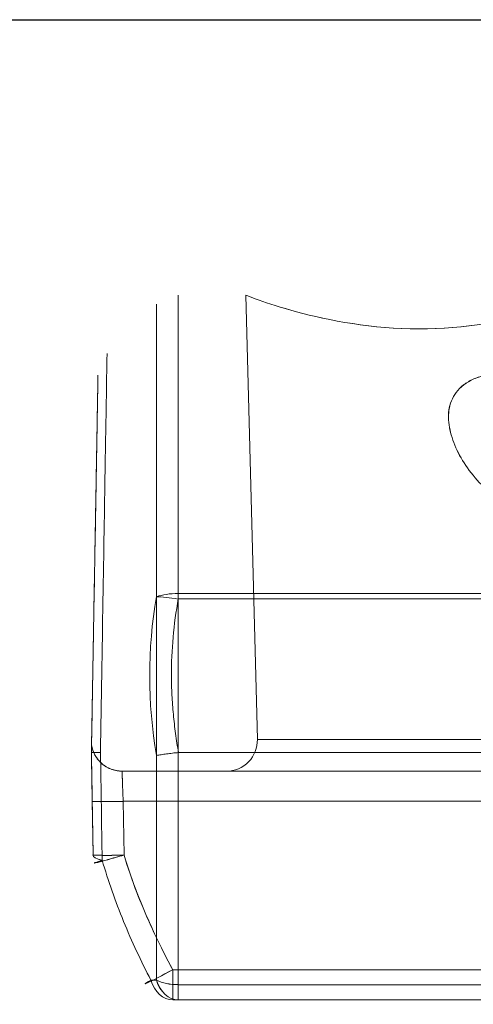
# Model space of a CAD drawing. Units: millimetres. Extents: x 225698 to 250609, y -125320 to -119599.
# Drawn here: x 246197 to 246204, y -123782 to -123766 of the extents above; entities that cross this region are included whole.
import ezdxf
from ezdxf.xclip import XClip

# ---------------------------------------------------------------- set-up
doc = ezdxf.new("R2010")
doc.units = ezdxf.units.MM
doc.header["$XCLIPFRAME"] = 2
doc.linetypes.add('ACAD_ISO03W100', pattern=[30, 12, -18])
for name, color, linetype, lineweight in [('11轮廓线', 7, 'Continuous', 25), ('12虚线', 54, 'ACAD_ISO03W100', 9), ('33内框线', 33, 'Continuous', 15), ('55蓝线', 5, 'Continuous', 25)]:
    doc.layers.add(name, color=color, linetype=linetype, lineweight=lineweight)

# ---------------------------------------------------------------- blocks, each defined once
blk = doc.blocks.new('fdgf')
at = {"layer": '55蓝线'}
blk.add_lwpolyline([(22561185.554, -1290314.608), (22561144.554, -1290314.608), (22561144.554, -1292704.608), (22557477.554, -1292704.608), (22557477.554, -1292164.608), (22556820.554, -1292164.608), (22556820.554, -1291594.608), (22556582.554, -1291594.608), (22556582.554, -1292209.608), (22554508.554, -1292209.608), (22554508.554, -1291499.608), (22554234.554, -1291499.608)], dxfattribs=at)
blk = doc.blocks.new('123')
at = {"layer": '12虚线', "linetype": 'Continuous', "lineweight": 18, "extrusion": (1, -1.83697e-16, 0)}
for p, q in [((7436.514, 15367.741, 74.342), (7448.09, 15367.741, 74.342)), ((7448.09, 15367.741, 62.658), (7436.514, 15367.741, 62.658)), ((7436.514, 15367.741, 42.342), (7448.09, 15367.741, 42.342)), ((7448.09, 15367.741, 30.658), (7436.514, 15367.741, 30.658)), ((7448.567, 15367.741, 74.446), (7436.604, 15367.741, 74.446)), ((7436.604, 15367.741, 62.554), (7448.567, 15367.741, 62.554)), ((7448.567, 15367.741, 42.446), (7436.604, 15367.741, 42.446)), ((7436.604, 15367.741, 30.554), (7450.057, 15367.741, 30.554)), ((7436.604, 15367.495, 30.123), (7450.488, 15367.495, 30.123)), ((7448.567, 15367.495, 42.877), (7436.604, 15367.495, 42.877)), ((7448.567, 15367.495, 74.877), (7436.604, 15367.495, 74.877)), ((7436.604, 15367.495, 62.123), (7448.567, 15367.495, 62.123)), ((7448.09, 15367.254, 31.158), (7436.514, 15367.254, 31.158)), ((7436.514, 15367.254, 41.842), (7448.09, 15367.254, 41.842)), ((7448.09, 15367.254, 63.158), (7436.514, 15367.254, 63.158)), ((7436.514, 15367.254, 73.842), (7448.09, 15367.254, 73.842)), ((7435.726, 15365.398, 31.207), (7435.711, 15364.528, 31.229)), ((7435.726, 15365.398, 63.207), (7435.711, 15364.528, 63.229)), ((7435.726, 15365.398, 73.793), (7435.711, 15364.528, 73.771)), ((7435.726, 15365.398, 41.793), (7435.711, 15364.528, 41.771)), ((7435.226, 15365.394, 30.707), (7435.211, 15364.524, 30.73)), ((7435.226, 15365.394, 62.707), (7435.211, 15364.524, 62.73)), ((7435.226, 15365.393, 74.293), (7435.211, 15364.524, 74.27)), ((7435.226, 15365.393, 42.293), (7435.211, 15364.524, 42.27)), ((7435.711, 15364.528, 31.229), (7448.018, 15364.528, 31.229)), ((7448.018, 15364.528, 73.771), (7435.711, 15364.528, 73.771)), ((7435.711, 15364.528, 63.229), (7448.018, 15364.528, 63.229)), ((7448.018, 15364.528, 41.771), (7435.711, 15364.528, 41.771)), ((7435.694, 15364.041, 41.271), (7435.694, 15364.041, 31.729)), ((7435.694, 15364.041, 31.729), (7448.018, 15364.041, 31.729)), ((7448.018, 15364.041, 41.271), (7435.694, 15364.041, 41.271)), ((7435.694, 15364.041, 73.271), (7435.694, 15364.041, 63.729)), ((7435.694, 15364.041, 63.729), (7448.018, 15364.041, 63.729)), ((7448.018, 15364.041, 73.271), (7435.694, 15364.041, 73.271)), ((7435.197, 15363.741, 30.507), (7435.197, 15363.741, 31.141)), ((7435.197, 15363.741, 41.859), (7435.197, 15363.741, 42.493)), ((7435.197, 15363.741, 62.507), (7435.197, 15363.741, 63.141)), ((7435.197, 15363.741, 73.859), (7435.197, 15363.741, 74.493)), ((7436.608, 15363.741, 29.1), (7450.649, 15363.741, 29.1)), ((7435.199, 15363.616, 31.729), (7435.199, 15363.616, 41.271)), ((7435.199, 15363.616, 63.729), (7435.199, 15363.616, 73.271)), ((7437.884, 15363.528, 36.5), (7437.696, 15356.341, 36.5)), ((7437.884, 15363.528, 68.5), (7437.696, 15356.341, 68.5)), ((7436.604, 15361.254, 29.539), (7448.542, 15361.254, 29.539)), ((7436.604, 15361.167, 29.562), (7448.545, 15361.167, 29.562))]:
    blk.add_line(p, q, dxfattribs=at)
at = {"layer": '12虚线', "linetype": 'Continuous', "lineweight": 18, "extrusion": (-0.651089, -2.93801e-15, 0.759001)}
blk.add_arc((-15367.241, 5664.287, -4818.562), 0.5, 180, 248.6899, dxfattribs=at)
at = {"layer": '12虚线', "linetype": 'Continuous', "lineweight": 18, "extrusion": (-0.651089, 1.54962e-14, -0.759002)}
blk.add_arc((-15367.241, -5616.758, -4873.969), 0.5, 111.31, 180, dxfattribs=at)
at = {"layer": '12虚线', "linetype": 'Continuous', "lineweight": 18, "extrusion": (-0.651089, -2.91625e-14, -0.759002)}
blk.add_arc((-15367.241, -5595.923, -4898.257), 0.5, 111.31, 180, dxfattribs=at)
at = {"layer": '12虚线', "linetype": 'Continuous', "lineweight": 18, "extrusion": (-0.651089, 4.63088e-15, 0.759001)}
blk.add_arc((-15367.241, 5685.121, -4794.274), 0.5, 180, 248.6899, dxfattribs=at)
at = {"layer": '12虚线', "linetype": 'Continuous', "lineweight": 18, "extrusion": (0.652823, -4.98857e-14, -0.75751)}
blk.add_arc((15367.241, 5653.25, 4831.643), 0.5, 291.019, 0, dxfattribs=at)
at = {"layer": '12虚线', "linetype": 'Continuous', "lineweight": 18, "extrusion": (0.652823, 1.59059e-07, 0.75751)}
blk.add_arc((15367.24, -5605.598, 4886.943), 0.5, 360, 68.981, dxfattribs=at)
at = {"layer": '12虚线', "linetype": 'Continuous', "lineweight": 18, "extrusion": (0.652823, 1.61298e-07, 0.75751)}
blk.add_arc((15367.24, -5584.708, 4911.183), 0.5, 360, 68.981, dxfattribs=at)
at = {"layer": '12虚线', "linetype": 'Continuous', "lineweight": 18, "extrusion": (0.652823, 1.66444e-14, -0.75751)}
blk.add_arc((15367.241, 5674.141, 4807.403), 0.5, 291.019, 0, dxfattribs=at)
at = {"layer": '12虚线', "linetype": 'Continuous', "lineweight": 18, "extrusion": (1, -1.83697e-16, 0)}
for centre, radius, start, end in [((15367.241, 30.658, 7436.514), 0.5, 360, 88.5), ((15367.241, 62.658, 7436.514), 0.5, 360, 88.5), ((15363.741, 36.5, 7436.604), 7.4, 59.5194, 249.6431), ((15363.741, 36.5, 7436.604), 7.4, 270, 300.4806), ((15363.741, 68.5, 7436.604), 7.4, 59.5194, 300.4806)]:
    blk.add_arc(centre, radius, start, end, dxfattribs=at)
at = {"layer": '12虚线', "linetype": 'Continuous', "lineweight": 18, "extrusion": (-1, 1.83697e-16, 0)}
for centre, radius, start, end in [((-15367.241, 42.342, -7436.514), 0.5, 180, 268.5), ((-15367.241, 74.342, -7436.514), 0.5, 180, 268.5), ((-15367.241, 30.554, -7436.604), 0.5, 180, 239.5194), ((-15367.241, 42.446, -7436.604), 0.5, 120.4806, 180), ((-15367.241, 74.446, -7436.604), 0.5, 120.4806, 180), ((-15367.241, 62.554, -7436.604), 0.5, 180, 239.5194), ((-15363.741, 36.5, -7436.251), 7.254, 290.3597, 120.4806), ((-15363.741, 36.5, -7436.251), 7.254, 239.5194, 269.6431), ((-15363.741, 68.5, -7436.251), 7.254, 239.5194, 120.4806), ((-15361.341, 30.031, -7436.604), 0.5, 280, 290.3569)]:
    blk.add_arc(centre, radius, start, end, dxfattribs=at)
at = {"layer": '12虚线', "linetype": 'Continuous', "lineweight": 18, "extrusion": (-0.472571, -0.880991, 0.02307)}
for centre in [(-710.804, 424.152, -17051.969), (-710.804, 456.144, -17051.231)]:
    blk.add_arc(centre, 0.5, 90.7086, 217.3539, dxfattribs=at)
at = {"layer": '12虚线', "linetype": 'Continuous', "lineweight": 18, "extrusion": (-0.472571, -0.880991, -0.02307)}
for centre in [(-710.804, -351.172, -17053.653), (-710.805, -319.18, -17054.391)]:
    blk.add_arc(centre, 0.5, 142.6461, 269.2913, dxfattribs=at)
at = {"layer": '12虚线', "linetype": 'Continuous', "lineweight": 18, "extrusion": (2.74143e-14, 0.861801, -0.507246)}
for centre in [(-7436.604, 7831.558, 13221.974), (-7436.604, 7859.136, 13205.743)]:
    blk.add_arc(centre, 0.5, 44.9999, 90, dxfattribs=at)
at = {"layer": '12虚线', "linetype": 'Continuous', "lineweight": 18, "extrusion": (1.58508e-16, 0.861801, 0.507246)}
for centre in [(-7436.604, -7768.645, 13259.004), (-7436.604, -7741.068, 13275.236)]:
    blk.add_arc(centre, 0.5, 269.9999, 314.9999, dxfattribs=at)
at = {"layer": '12虚线', "linetype": 'Continuous', "lineweight": 18, "extrusion": (0.016868, 0.96639, -0.256527)}
for centre in [(-7166.431, 4046.138, 14955.32), (-7166.431, 4015.209, 14963.529)]:
    blk.add_arc(centre, 0.5, 0.0064, 44.7357, dxfattribs=at)
at = {"layer": '12虚线', "linetype": 'Continuous', "lineweight": 18, "extrusion": (0.016868, 0.96639, 0.256527)}
for centre in [(-7166.431, -3913.71, 14990.468), (-7166.431, -3944.639, 14982.259)]:
    blk.add_arc(centre, 0.5, 315.2647, 359.9709, dxfattribs=at)
at = {"layer": '12虚线', "linetype": 'Continuous', "lineweight": 18, "extrusion": (0.017446, 0.999505, -0.026173)}
for centre in [(-7166.431, 436.189, 15486.704), (-7166.431, 468.178, 15485.867)]:
    blk.add_arc(centre, 0.5, 0.0001, 89.9738, dxfattribs=at)
at = {"layer": '12虚线', "linetype": 'Continuous', "lineweight": 18, "extrusion": (0.017446, 0.999505, 0.026173)}
for centre in [(-7166.431, -331.225, 15489.452), (-7166.431, -363.214, 15488.615)]:
    blk.add_arc(centre, 0.5, 270.0262, 359.9997, dxfattribs=at)
at = {"layer": '12虚线', "linetype": 'Continuous', "lineweight": 18, "extrusion": (-0.017446, -0.999505, 0.026173)}
for centre in [(7166.431, 436.188, -15485.835), (7166.431, 468.178, -15484.997)]:
    blk.add_arc(centre, 0.5, 90.0262, 180.0001, dxfattribs=at)
at = {"layer": '12虚线', "linetype": 'Continuous', "lineweight": 18, "extrusion": (-0.017446, -0.999505, -0.026174)}
for centre in [(7166.431, -331.237, -15488.583), (7166.431, -363.226, -15487.745)]:
    blk.add_arc(centre, 0.5, 179.9999, 269.9738, dxfattribs=at)
at = {"layer": '12虚线', "linetype": 'Continuous', "lineweight": 18, "extrusion": (0, 0, -1)}
for centre in [(-7435.694, 15363.541, -73.271), (-7435.694, 15363.541, -41.271)]:
    blk.add_arc(centre, 0.5, 8.5855, 90, dxfattribs=at)
at = {"layer": '12虚线', "linetype": 'Continuous', "lineweight": 18, "extrusion": (2.17266e-09, 1.46493e-17, -1)}
for centre in [(-7437.384, 15363.541, -36.5), (-7437.384, 15363.541, -68.5)]:
    blk.add_arc(centre, 0.5, 90, 181.5, dxfattribs=at)
at = {"layer": '12虚线', "linetype": 'Continuous', "lineweight": 18, "extrusion": (1.83697e-16, 1, 0)}
for centre, radius, start, end in [((-7440.497, 36.5, 15364.041), 3.113, 180, 0), ((-7440.497, 36.5, 15364.041), 3.113, 0, 180), ((-7440.497, 68.5, 15364.041), 3.113, 180, 0), ((-7440.497, 68.5, 15364.041), 3.113, 0, 180), ((-7440.497, 36.5, 15363.528), 2.613, 0, 180), ((-7440.497, 36.5, 15363.528), 2.613, 180, 0), ((-7440.497, 68.5, 15363.528), 2.613, 0, 180), ((-7440.497, 68.5, 15363.528), 2.613, 180, 0)]:
    blk.add_arc(centre, radius, start, end, dxfattribs=at)
at = {"layer": '12虚线', "linetype": 'Continuous', "lineweight": 18, "extrusion": (0.176935, -0.969274, 0.170888)}
blk.add_arc((10074.246, 2383.782, -13568.417), 0.5, 222.2768, 268.211, dxfattribs=at)
at = {"layer": '12虚线', "linetype": 'Continuous', "lineweight": 18, "extrusion": (1.72256e-16, 0.937544, -0.347868)}
blk.add_arc((-7436.604, 5371.867, 14391.482), 0.5, 269.9999, 314.9999, dxfattribs=at)
at = {"layer": '12虚线', "linetype": 'Continuous', "lineweight": 18}
for points in [[(7436.604, 15367.741, 74.446), (7436.589, 15367.741, 74.429), (7436.559, 15367.741, 74.394), (7436.529, 15367.741, 74.359), (7436.514, 15367.741, 74.342)], [(7436.604, 15367.741, 42.446), (7436.589, 15367.741, 42.429), (7436.559, 15367.741, 42.394), (7436.529, 15367.741, 42.359), (7436.514, 15367.741, 42.342)], [(7436.604, 15367.741, 30.554), (7436.589, 15367.741, 30.571), (7436.559, 15367.741, 30.606), (7436.529, 15367.741, 30.641), (7436.514, 15367.741, 30.658)], [(7436.604, 15367.741, 62.554), (7436.589, 15367.741, 62.571), (7436.559, 15367.741, 62.606), (7436.529, 15367.741, 62.641), (7436.514, 15367.741, 62.658)], [(7436.161, 15367.423, 30.355), (7436.08, 15367.268, 30.355), (7435.926, 15366.954, 30.357), (7435.714, 15366.473, 30.359), (7435.526, 15365.983, 30.362), (7435.42, 15365.65, 30.365), (7435.372, 15365.481, 30.367)], [(7436.161, 15367.423, 62.355), (7436.08, 15367.268, 62.355), (7435.926, 15366.954, 62.357), (7435.714, 15366.473, 62.359), (7435.526, 15365.983, 62.362), (7435.42, 15365.65, 62.365), (7435.372, 15365.481, 62.367)], [(7436.161, 15367.423, 74.645), (7436.08, 15367.268, 74.645), (7435.926, 15366.954, 74.643), (7435.714, 15366.473, 74.641), (7435.526, 15365.983, 74.638), (7435.42, 15365.649, 74.635), (7435.372, 15365.481, 74.633)], [(7436.161, 15367.423, 42.645), (7436.08, 15367.268, 42.645), (7435.926, 15366.954, 42.643), (7435.714, 15366.473, 42.641), (7435.526, 15365.983, 42.638), (7435.42, 15365.649, 42.635), (7435.372, 15365.481, 42.633)], [(7436.251, 15367.421, 30.249), (7436.236, 15367.421, 30.267), (7436.206, 15367.422, 30.302), (7436.176, 15367.423, 30.337), (7436.161, 15367.423, 30.355)], [(7436.251, 15367.421, 42.751), (7436.236, 15367.421, 42.733), (7436.206, 15367.422, 42.698), (7436.176, 15367.423, 42.663), (7436.161, 15367.423, 42.645)], [(7436.251, 15367.421, 62.249), (7436.236, 15367.421, 62.267), (7436.205, 15367.422, 62.302), (7436.176, 15367.423, 62.337), (7436.161, 15367.423, 62.355)], [(7436.514, 15367.254, 31.158), (7436.408, 15367.056, 31.163), (7436.205, 15366.656, 31.174), (7435.927, 15366.011, 31.191), (7435.786, 15365.601, 31.201), (7435.726, 15365.398, 31.207)], [(7436.514, 15367.254, 63.158), (7436.408, 15367.057, 63.163), (7436.205, 15366.656, 63.174), (7435.927, 15366.01, 63.191), (7435.786, 15365.601, 63.201), (7435.726, 15365.398, 63.207)], [(7436.514, 15367.254, 73.842), (7436.415, 15367.069, 73.837), (7436.22, 15366.687, 73.827), (7435.935, 15366.032, 73.81), (7435.789, 15365.61, 73.799), (7435.726, 15365.398, 73.793)], [(7436.514, 15367.254, 41.842), (7436.415, 15367.069, 41.837), (7436.22, 15366.686, 41.827), (7435.935, 15366.032, 41.81), (7435.789, 15365.61, 41.799), (7435.726, 15365.398, 41.793)], [(7435.726, 15365.398, 31.207), (7435.633, 15365.425, 31.206), (7435.45, 15365.478, 31.144), (7435.26, 15365.528, 30.917), (7435.229, 15365.53, 30.618), (7435.31, 15365.502, 30.438), (7435.372, 15365.481, 30.367)], [(7435.726, 15365.398, 63.207), (7435.633, 15365.425, 63.206), (7435.45, 15365.478, 63.144), (7435.26, 15365.528, 62.917), (7435.229, 15365.53, 62.618), (7435.31, 15365.502, 62.438), (7435.372, 15365.481, 62.367)], [(7435.372, 15365.481, 74.633), (7435.363, 15364.915, 74.784), (7435.353, 15364.327, 74.856), (7435.344, 15363.741, 74.847)], [(7435.344, 15363.741, 62.153), (7435.353, 15364.327, 62.144), (7435.363, 15364.915, 62.216), (7435.372, 15365.481, 62.367)], [(7435.372, 15365.481, 42.633), (7435.363, 15364.915, 42.784), (7435.353, 15364.327, 42.856), (7435.344, 15363.741, 42.847)], [(7435.344, 15363.741, 30.153), (7435.353, 15364.327, 30.144), (7435.363, 15364.915, 30.216), (7435.372, 15365.481, 30.367)], [(7435.197, 15363.741, 30.507), (7435.202, 15364.012, 30.502), (7435.211, 15364.559, 30.528), (7435.221, 15365.113, 30.632), (7435.226, 15365.394, 30.707)], [(7435.197, 15363.741, 62.507), (7435.202, 15364.012, 62.502), (7435.211, 15364.559, 62.528), (7435.221, 15365.113, 62.632), (7435.226, 15365.394, 62.707)], [(7435.226, 15365.393, 42.293), (7435.222, 15365.136, 42.362), (7435.212, 15364.605, 42.466), (7435.202, 15364.035, 42.498), (7435.197, 15363.741, 42.493)], [(7435.226, 15365.393, 74.293), (7435.222, 15365.136, 74.362), (7435.212, 15364.605, 74.466), (7435.202, 15364.035, 74.498), (7435.197, 15363.741, 74.493)], [(7435.211, 15364.524, 30.73), (7435.21, 15364.448, 30.732), (7435.207, 15364.295, 30.753), (7435.203, 15364.08, 30.836), (7435.2, 15363.89, 30.966), (7435.198, 15363.786, 31.079), (7435.197, 15363.741, 31.141)], [(7435.211, 15364.524, 62.73), (7435.21, 15364.448, 62.732), (7435.207, 15364.295, 62.753), (7435.203, 15364.08, 62.836), (7435.2, 15363.89, 62.966), (7435.198, 15363.786, 63.079), (7435.197, 15363.741, 63.141)], [(7435.211, 15364.524, 74.27), (7435.21, 15364.446, 74.268), (7435.207, 15364.296, 74.247), (7435.203, 15364.08, 74.163), (7435.2, 15363.89, 74.033), (7435.198, 15363.787, 73.921), (7435.197, 15363.741, 73.859)], [(7435.211, 15364.524, 42.27), (7435.21, 15364.446, 42.268), (7435.207, 15364.296, 42.247), (7435.203, 15364.08, 42.163), (7435.2, 15363.89, 42.033), (7435.198, 15363.787, 41.921), (7435.197, 15363.741, 41.859)], [(7435.711, 15364.528, 31.229), (7435.706, 15364.399, 31.233), (7435.697, 15364.146, 31.344), (7435.694, 15364.041, 31.601), (7435.694, 15364.041, 31.729)], [(7435.711, 15364.528, 63.229), (7435.706, 15364.399, 63.233), (7435.697, 15364.146, 63.344), (7435.694, 15364.041, 63.601), (7435.694, 15364.041, 63.729)], [(7435.711, 15364.528, 73.771), (7435.709, 15364.464, 73.769), (7435.704, 15364.336, 73.74), (7435.698, 15364.174, 73.629), (7435.695, 15364.067, 73.464), (7435.694, 15364.041, 73.335), (7435.694, 15364.041, 73.271)], [(7435.711, 15364.528, 41.771), (7435.709, 15364.464, 41.769), (7435.704, 15364.336, 41.74), (7435.698, 15364.174, 41.629), (7435.695, 15364.067, 41.464), (7435.694, 15364.041, 41.335), (7435.694, 15364.041, 41.271)], [(7435.694, 15364.041, 31.729), (7435.641, 15364.041, 31.729), (7435.527, 15364.022, 31.729), (7435.365, 15363.934, 31.729), (7435.244, 15363.785, 31.729), (7435.208, 15363.671, 31.729), (7435.199, 15363.616, 31.729)], [(7435.694, 15364.041, 63.729), (7435.641, 15364.041, 63.729), (7435.527, 15364.022, 63.729), (7435.365, 15363.934, 63.729), (7435.244, 15363.785, 63.729), (7435.208, 15363.671, 63.729), (7435.199, 15363.616, 63.729)], [(7435.344, 15363.741, 74.847), (7435.313, 15363.741, 74.816), (7435.259, 15363.742, 74.746), (7435.209, 15363.741, 74.624), (7435.197, 15363.741, 74.536), (7435.197, 15363.741, 74.493)], [(7435.344, 15363.741, 42.847), (7435.313, 15363.741, 42.816), (7435.259, 15363.742, 42.746), (7435.209, 15363.741, 42.624), (7435.197, 15363.741, 42.536), (7435.197, 15363.741, 42.493)], [(7435.344, 15363.741, 30.153), (7435.313, 15363.741, 30.184), (7435.259, 15363.741, 30.254), (7435.209, 15363.741, 30.376), (7435.197, 15363.741, 30.464), (7435.197, 15363.741, 30.507)], [(7435.197, 15363.741, 42.493), (7435.203, 15363.429, 42.499), (7435.214, 15362.794, 42.463), (7435.231, 15361.777, 42.234), (7435.249, 15360.782, 41.812), (7435.265, 15359.869, 41.211), (7435.279, 15359.082, 40.457), (7435.29, 15358.446, 39.578), (7435.298, 15357.977, 38.598), (7435.303, 15357.692, 37.548), (7435.304, 15357.601, 36.464), (7435.303, 15357.705, 35.383), (7435.297, 15358.002, 34.338), (7435.289, 15358.483, 33.359), (7435.278, 15359.135, 32.482), (7435.264, 15359.925, 31.747), (7435.249, 15360.788, 31.191), (7435.233, 15361.673, 30.806), (7435.216, 15362.657, 30.555), (7435.204, 15363.37, 30.5), (7435.197, 15363.741, 30.507)], [(7435.197, 15363.741, 74.493), (7435.203, 15363.429, 74.499), (7435.214, 15362.794, 74.463), (7435.231, 15361.777, 74.234), (7435.249, 15360.782, 73.812), (7435.265, 15359.869, 73.211), (7435.279, 15359.082, 72.457), (7435.29, 15358.446, 71.578), (7435.298, 15357.977, 70.598), (7435.303, 15357.692, 69.548), (7435.304, 15357.601, 68.464), (7435.303, 15357.705, 67.383), (7435.297, 15358.002, 66.338), (7435.289, 15358.483, 65.359), (7435.278, 15359.135, 64.482), (7435.264, 15359.925, 63.747), (7435.249, 15360.788, 63.191), (7435.233, 15361.672, 62.806), (7435.216, 15362.657, 62.555), (7435.204, 15363.37, 62.5), (7435.197, 15363.741, 62.507)], [(7435.344, 15363.741, 62.153), (7435.313, 15363.741, 62.184), (7435.259, 15363.741, 62.254), (7435.209, 15363.741, 62.376), (7435.197, 15363.741, 62.464), (7435.197, 15363.741, 62.507)], [(7435.344, 15363.741, 42.847), (7435.358, 15362.901, 42.86), (7435.385, 15361.22, 42.542), (7435.421, 15359.061, 41.152), (7435.445, 15357.632, 39.016), (7435.453, 15357.112, 36.5), (7435.445, 15357.632, 33.984), (7435.421, 15359.061, 31.848), (7435.385, 15361.22, 30.459), (7435.358, 15362.901, 30.14), (7435.344, 15363.741, 30.153)], [(7435.344, 15363.741, 74.847), (7435.358, 15362.901, 74.86), (7435.385, 15361.22, 74.542), (7435.421, 15359.061, 73.152), (7435.445, 15357.632, 71.016), (7435.453, 15357.112, 68.5), (7435.445, 15357.632, 65.984), (7435.421, 15359.061, 63.848), (7435.385, 15361.22, 62.459), (7435.358, 15362.901, 62.14), (7435.344, 15363.741, 62.153)], [(7436.251, 15363.787, 29.247), (7436.104, 15362.94, 29.388), (7436.103, 15362.064, 29.543), (7436.251, 15361.218, 29.7)]]:
    blk.add_open_spline(points, degree=3, dxfattribs=at)
for points, knots in [([(7436.251, 15367.421, 74.751), (7436.236, 15367.421, 74.733), (7436.205, 15367.422, 74.698), (7436.176, 15367.423, 74.663), (7436.161, 15367.423, 74.645)], [0, 0, 0, 0, 0.499977, 1, 1, 1, 1]), ([(7435.372, 15365.481, 74.633), (7435.367, 15365.489, 74.625), (7435.354, 15365.499, 74.608), (7435.327, 15365.51, 74.569), (7435.284, 15365.514, 74.497), (7435.245, 15365.519, 74.381), (7435.244, 15365.529, 74.235), (7435.281, 15365.522, 74.093), (7435.355, 15365.502, 73.969), (7435.459, 15365.473, 73.871), (7435.586, 15365.436, 73.809), (7435.679, 15365.41, 73.794), (7435.726, 15365.398, 73.793)], [0, 0, 0, 0, 0.03125, 0.0625, 0.125, 0.25, 0.375, 0.5, 0.625, 0.75, 0.875, 1, 1, 1, 1]), ([(7435.372, 15365.481, 42.633), (7435.367, 15365.489, 42.625), (7435.354, 15365.499, 42.608), (7435.327, 15365.51, 42.569), (7435.284, 15365.514, 42.497), (7435.245, 15365.519, 42.381), (7435.244, 15365.529, 42.235), (7435.281, 15365.522, 42.093), (7435.355, 15365.502, 41.969), (7435.459, 15365.473, 41.871), (7435.586, 15365.436, 41.809), (7435.679, 15365.41, 41.794), (7435.726, 15365.398, 41.793)], [0, 0, 0, 0, 0.03125, 0.0625, 0.125, 0.25, 0.375, 0.5, 0.625, 0.75, 0.875, 1, 1, 1, 1]), ([(7435.197, 15363.741, 31.141), (7435.197, 15363.741, 31.144), (7435.197, 15363.741, 31.15), (7435.197, 15363.738, 31.163), (7435.197, 15363.733, 31.184), (7435.198, 15363.719, 31.226), (7435.198, 15363.697, 31.285), (7435.198, 15363.674, 31.357), (7435.199, 15363.646, 31.454), (7435.199, 15363.623, 31.578), (7435.199, 15363.616, 31.679), (7435.199, 15363.616, 31.729)], [0, 0, 0, 0, 0.015625, 0.03125, 0.0625, 0.125, 0.25, 0.375, 0.5, 0.75, 1, 1, 1, 1]), ([(7435.199, 15363.616, 41.271), (7435.199, 15363.616, 41.321), (7435.199, 15363.623, 41.422), (7435.199, 15363.647, 41.546), (7435.198, 15363.674, 41.643), (7435.198, 15363.697, 41.715), (7435.198, 15363.718, 41.774), (7435.197, 15363.733, 41.815), (7435.197, 15363.74, 41.84), (7435.197, 15363.741, 41.852), (7435.197, 15363.741, 41.859)], [0, 0, 0, 0, 0.25, 0.5, 0.625, 0.75, 0.875, 0.9375, 0.96875, 1, 1, 1, 1]), ([(7435.197, 15363.741, 63.141), (7435.197, 15363.741, 63.144), (7435.197, 15363.741, 63.15), (7435.197, 15363.738, 63.163), (7435.197, 15363.733, 63.184), (7435.198, 15363.719, 63.226), (7435.198, 15363.697, 63.285), (7435.198, 15363.674, 63.357), (7435.199, 15363.646, 63.454), (7435.199, 15363.623, 63.578), (7435.199, 15363.616, 63.679), (7435.199, 15363.616, 63.729)], [0, 0, 0, 0, 0.015625, 0.03125, 0.0625, 0.125, 0.25, 0.375, 0.5, 0.75, 1, 1, 1, 1]), ([(7435.199, 15363.616, 73.271), (7435.199, 15363.616, 73.321), (7435.199, 15363.623, 73.422), (7435.199, 15363.647, 73.546), (7435.198, 15363.674, 73.643), (7435.198, 15363.697, 73.715), (7435.198, 15363.718, 73.774), (7435.197, 15363.733, 73.815), (7435.197, 15363.74, 73.84), (7435.197, 15363.741, 73.852), (7435.197, 15363.741, 73.859)], [0, 0, 0, 0, 0.25, 0.5, 0.625, 0.75, 0.875, 0.9375, 0.96875, 1, 1, 1, 1]), ([(7436.251, 15363.787, 29.247), (7436.274, 15363.782, 29.223), (7436.326, 15363.774, 29.181), (7436.399, 15363.765, 29.142), (7436.461, 15363.757, 29.12), (7436.509, 15363.75, 29.108), (7436.559, 15363.744, 29.101), (7436.592, 15363.741, 29.1), (7436.608, 15363.741, 29.1)], [0, 0, 0, 0, 0.25, 0.5, 0.625, 0.75, 0.875, 1, 1, 1, 1]), ([(7436.608, 15363.741, 29.1), (7436.589, 15363.639, 29.118), (7436.558, 15363.433, 29.154), (7436.522, 15363.122, 29.209), (7436.498, 15362.81, 29.264), (7436.487, 15362.394, 29.338), (7436.51, 15361.873, 29.429), (7436.567, 15361.459, 29.502), (7436.604, 15361.254, 29.539)], [0, 0, 0, 0, 0.125, 0.25, 0.375, 0.5, 0.75, 1, 1, 1, 1]), ([(7441.592, 15357.632, 72.676), (7441.443, 15357.663, 72.721), (7441.196, 15357.777, 72.884), (7440.997, 15358.045, 73.232), (7440.961, 15358.355, 73.581), (7441.036, 15358.685, 73.91), (7441.192, 15359.017, 74.201), (7441.428, 15359.337, 74.451), (7441.692, 15359.575, 74.617), (7441.964, 15359.71, 74.706), (7442.116, 15359.74, 74.725), (7442.195, 15359.74, 74.725)], [0, 0, 0, 0, 0.125, 0.25, 0.375, 0.5, 0.625, 0.75, 0.875, 0.9375, 1, 1, 1, 1]), ([(7441.592, 15357.632, 40.676), (7441.443, 15357.663, 40.721), (7441.196, 15357.777, 40.884), (7440.997, 15358.045, 41.232), (7440.961, 15358.355, 41.581), (7441.036, 15358.685, 41.91), (7441.192, 15359.017, 42.201), (7441.428, 15359.337, 42.451), (7441.692, 15359.575, 42.617), (7441.964, 15359.71, 42.706), (7442.116, 15359.74, 42.725), (7442.195, 15359.74, 42.725)], [0, 0, 0, 0, 0.125, 0.25, 0.375, 0.5, 0.625, 0.75, 0.875, 0.9375, 1, 1, 1, 1]), ([(7442.195, 15359.74, 30.275), (7442.116, 15359.74, 30.275), (7441.964, 15359.71, 30.294), (7441.692, 15359.575, 30.383), (7441.428, 15359.337, 30.549), (7441.192, 15359.017, 30.799), (7441.036, 15358.685, 31.09), (7440.961, 15358.355, 31.419), (7440.997, 15358.045, 31.768), (7441.196, 15357.776, 32.116), (7441.443, 15357.663, 32.279), (7441.592, 15357.632, 32.324)], [0, 0, 0, 0, 0.0625, 0.125, 0.25, 0.375, 0.5, 0.625, 0.75, 0.875, 1, 1, 1, 1]), ([(7441.592, 15357.632, 64.324), (7441.519, 15357.647, 64.302), (7441.381, 15357.691, 64.239), (7441.159, 15357.821, 64.058), (7441, 15358.045, 63.769), (7440.961, 15358.355, 63.419), (7441.035, 15358.685, 63.09), (7441.192, 15359.017, 62.799), (7441.428, 15359.337, 62.549), (7441.692, 15359.575, 62.383), (7441.964, 15359.71, 62.294), (7442.116, 15359.74, 62.275), (7442.195, 15359.74, 62.275)], [0, 0, 0, 0, 0.0625, 0.125, 0.25, 0.375, 0.5, 0.625, 0.75, 0.875, 0.9375, 1, 1, 1, 1]), ([(7437.696, 15356.341, 36.5), (7437.696, 15356.341, 37.246), (7438.007, 15356.469, 37.966), (7439.032, 15356.75, 38.982), (7439.757, 15356.886, 39.287), (7441.231, 15356.887, 39.288), (7441.96, 15356.751, 38.985), (7442.989, 15356.468, 37.964), (7443.299, 15356.341, 37.246), (7443.299, 15356.341, 36.5)], [0, 0, 0, 0, 0.25, 0.25, 0.5, 0.5, 0.75, 0.75, 1, 1, 1, 1]), ([(7443.299, 15356.341, 36.5), (7443.299, 15356.341, 35.754), (7442.988, 15356.469, 35.034), (7441.963, 15356.75, 34.018), (7441.237, 15356.886, 33.713), (7439.764, 15356.887, 33.712), (7439.034, 15356.751, 34.015), (7438.005, 15356.468, 35.036), (7437.696, 15356.341, 35.754), (7437.696, 15356.341, 36.5)], [0, 0, 0, 0, 0.25, 0.25, 0.5, 0.5, 0.75, 0.75, 1, 1, 1, 1]), ([(7437.696, 15356.341, 68.5), (7437.696, 15356.341, 69.246), (7438.007, 15356.469, 69.966), (7439.032, 15356.75, 70.982), (7439.757, 15356.886, 71.287), (7441.231, 15356.887, 71.288), (7441.96, 15356.751, 70.985), (7442.989, 15356.468, 69.964), (7443.299, 15356.341, 69.246), (7443.299, 15356.341, 68.5)], [0, 0, 0, 0, 0.25, 0.25, 0.5, 0.5, 0.75, 0.75, 1, 1, 1, 1]), ([(7443.299, 15356.341, 68.5), (7443.299, 15356.341, 67.754), (7442.988, 15356.469, 67.034), (7441.963, 15356.75, 66.018), (7441.237, 15356.886, 65.713), (7439.764, 15356.887, 65.712), (7439.034, 15356.751, 66.015), (7438.005, 15356.468, 67.036), (7437.696, 15356.341, 67.754), (7437.696, 15356.341, 68.5)], [0, 0, 0, 0, 0.25, 0.25, 0.5, 0.5, 0.75, 0.75, 1, 1, 1, 1])]:
    blk.add_open_spline(points, degree=3, knots=knots, dxfattribs=at)
blk = doc.blocks.new('fhhh')
at = {"layer": '11轮廓线', "xscale": -1}
blk.add_blockref('123', (22566397.6429, -1283901.44592, -69.35635), dxfattribs=at)
at = {"layer": '33内框线', "color": 0}
blk.add_blockref('fdgf', (468.21405, 24155.04597), dxfattribs=at)

msp = doc.modelspace()

# ---------------------------------------------------------------- block references
at = {"layer": '11轮廓线'}
ref = msp.add_blockref('fhhh', (22805160.30114, -1392315.8662), dxfattribs=dict(at, rotation=180))
XClip(ref).set_block_clipping_path([(22554974.7679118961, -1268800.5618358504), (22561786.1017149352, -1267126.3173377262)])

doc.saveas('drawing.dxf')
